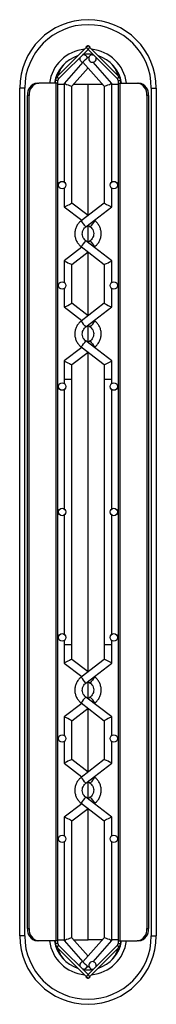
# Model space of a CAD drawing. Units: millimetres. Extents: x -1592 to 1550, y -129 to 510.
# Drawn here: x 1496 to 1550, y -129 to 263 of the extents above; entities that cross this region are included whole.
import ezdxf

# ---------------------------------------------------------------- set-up
doc = ezdxf.new("R2010")
doc.units = ezdxf.units.MM

msp = doc.modelspace()

# ---------------------------------------------------------------- linework, layer by layer
at = {"color": 7, "linetype": 'Continuous', "lineweight": 25}
for p, q in [((1522.18, 252.37), (1510.47, 240.66)), ((1522.89, 251.66), (1511.18, 239.96)), ((1522, 252.55), (1522.71, 253.25)), ((1522, 252.55), (1522.18, 252.37)), ((1522.18, 252.37), (1523.06, 253.25)), ((1522.18, 252.37), (1522.89, 251.66)), ((1522.71, 253.25), (1522.89, 253.08)), ((1522.89, 251.66), (1523.59, 252.37)), ((1534.59, 239.96), (1522.89, 251.66)), ((1523.77, 252.55), (1523.06, 253.25)), ((1523.59, 252.37), (1523.77, 252.55)), ((1535.3, 240.66), (1523.59, 252.37)), ((1522.68, 248.59), (1522.53, 248.42)), ((1523.25, 248.42), (1523.09, 248.59)), ((1524.69, 249.5), (1525.11, 249.44)), ((1520.84, 246.52), (1513.39, 238.12)), ((1516.39, 236.98), (1522.89, 244.3)), ((1520.85, 246.6), (1529.39, 236.98)), ((1532.39, 238.12), (1524.93, 246.52)), ((1510.47, 240.66), (1511.18, 239.96)), ((1534.59, 239.96), (1535.3, 240.66)), ((1497.64, 236.25), (1495.64, 236.25)), ((1495.64, -101.75), (1495.64, 236.25)), ((1497.64, -101.75), (1497.64, 236.25)), ((1502.58, 238.25), (1503.23, 238.25)), ((1510.17, 238.25), (1503.23, 238.25)), ((1510.89, 239.25), (1509.89, 239.25)), ((1509.89, 238.25), (1509.89, 239.25)), ((1510.17, -103.75), (1510.17, 238.25)), ((1510.89, 238.25), (1510.17, 238.25)), ((1510.89, 238.25), (1510.89, 239.25)), ((1510.89, -103.75), (1510.89, 238.25)), ((1510.89, 237.75), (1513.39, 237.75)), ((1513.39, 238.12), (1513.39, 198.82)), ((1516.39, 190.39), (1516.39, 236.98)), ((1517.07, 237.75), (1522.89, 237.75)), ((1522.89, 185.42), (1522.89, 237.75)), ((1522.89, 237.75), (1528.7, 237.75)), ((1529.39, 236.98), (1529.39, 190.39)), ((1532.39, 198.82), (1532.39, 238.12)), ((1532.39, 237.75), (1534.89, 237.75)), ((1534.89, 239.25), (1535.89, 239.25)), ((1534.89, 239.25), (1534.89, 238.25)), ((1534.89, 238.25), (1534.89, -103.75)), ((1534.89, 238.25), (1535.6, 238.25)), ((1535.6, 238.25), (1535.6, -103.75)), ((1535.6, 238.25), (1542.55, 238.25)), ((1535.89, 239.25), (1535.89, 238.25)), ((1542.55, 238.25), (1543.19, 238.25)), ((1548.14, 236.25), (1550.14, 236.25)), ((1548.14, 236.25), (1548.14, -101.75)), ((1550.14, 236.25), (1550.14, -101.75)), ((1499.4, 233.25), (1498.75, 233.25)), ((1498.75, -98.75), (1498.75, 233.25)), ((1499.4, -98.75), (1499.4, 233.25)), ((1546.38, 233.25), (1546.38, -98.75)), ((1547.02, 233.25), (1546.38, 233.25)), ((1547.02, 233.25), (1547.02, -98.75)), ((1513.39, 196.28), (1513.39, 188.92)), ((1532.39, 188.92), (1532.39, 196.28)), ((1513.39, 188.91), (1520.42, 183.53)), ((1522.89, 185.42), (1516.39, 190.4)), ((1529.39, 190.4), (1520.16, 183.33)), ((1521.98, 180.95), (1532.39, 188.91)), ((1520.16, 183.33), (1520.16, 183.33)), ((1522.89, 181.64), (1523.79, 180.95)), ((1522.89, 174.72), (1522.89, 181.64)), ((1525.61, 183.33), (1525.36, 183.53)), ((1525.62, 183.33), (1525.61, 183.33)), ((1520.42, 172.83), (1513.39, 167.43)), ((1520.16, 173.03), (1529.39, 165.95)), ((1532.39, 167.43), (1521.98, 175.41)), ((1523.79, 175.41), (1522.89, 174.72)), ((1525.35, 172.83), (1525.62, 173.03)), ((1516.39, 165.95), (1522.89, 170.93)), ((1522.89, 145.47), (1522.89, 170.93)), ((1513.39, 167.42), (1513.39, 158.82)), ((1516.39, 150.45), (1516.39, 165.95)), ((1529.39, 165.95), (1529.39, 150.45)), ((1532.39, 158.82), (1532.39, 167.42)), ((1513.39, 156.28), (1513.39, 148.97)), ((1532.39, 148.97), (1532.39, 156.28)), ((1522.89, 145.47), (1516.39, 150.45)), ((1529.39, 150.45), (1520.16, 143.38)), ((1513.39, 148.97), (1520.42, 143.58)), ((1521.98, 141), (1532.39, 148.97)), ((1520.16, 143.38), (1520.16, 143.38)), ((1522.89, 141.69), (1523.79, 141)), ((1522.89, 134.76), (1522.89, 141.69)), ((1525.62, 143.38), (1525.35, 143.58)), ((1525.62, 143.38), (1525.62, 143.38)), ((1532.39, 127.48), (1521.98, 135.46)), ((1523.79, 135.46), (1522.89, 134.76)), ((1520.42, 132.87), (1513.39, 127.48)), ((1516.39, 126), (1522.89, 130.98)), ((1520.16, 133.08), (1529.39, 126)), ((1520.16, 133.08), (1520.16, 133.08)), ((1522.89, 3.51), (1522.89, 130.98)), ((1525.35, 132.87), (1525.62, 133.08)), ((1513.39, 127.48), (1513.39, 120.25)), ((1516.39, 120.25), (1516.39, 126)), ((1529.39, 126), (1529.39, 120.25)), ((1532.39, 120.25), (1532.39, 127.48)), ((1513.39, 120.25), (1513.39, 118.52)), ((1516.39, 14.25), (1516.39, 120.25)), ((1529.39, 120.25), (1529.39, 14.25)), ((1532.39, 118.52), (1532.39, 120.25)), ((1513.39, 115.98), (1513.39, 68.52)), ((1532.39, 68.52), (1532.39, 115.98)), ((1513.39, 65.98), (1513.39, 18.52)), ((1532.39, 18.52), (1532.39, 65.98)), ((1513.39, 15.98), (1513.39, 14.25)), ((1532.39, 14.25), (1532.39, 15.98)), ((1513.39, 14.25), (1513.39, 7.02)), ((1516.39, 8.5), (1516.39, 14.25)), ((1529.39, 14.25), (1529.39, 8.5)), ((1532.39, 7.02), (1532.39, 14.25)), ((1522.89, 3.51), (1516.39, 8.5)), ((1529.39, 8.5), (1520.16, 1.42)), ((1513.39, 7.02), (1520.42, 1.62)), ((1521.98, -0.96), (1532.39, 7.02)), ((1525.62, 1.42), (1525.35, 1.62)), ((1525.62, 1.42), (1525.62, 1.42)), ((1522.89, -0.27), (1523.79, -0.96)), ((1522.89, -7.19), (1522.89, -0.27)), ((1532.39, -14.47), (1521.98, -6.5)), ((1523.79, -6.5), (1522.89, -7.19)), ((1520.42, -9.08), (1513.39, -14.47)), ((1516.39, -15.95), (1522.89, -10.97)), ((1520.16, -8.88), (1529.39, -15.95)), ((1520.16, -8.88), (1520.16, -8.88)), ((1522.89, -36.44), (1522.89, -10.97)), ((1525.35, -9.08), (1525.62, -8.88)), ((1525.62, -8.88), (1525.62, -8.88)), ((1513.39, -14.47), (1513.39, -21.78)), ((1532.39, -21.78), (1532.39, -14.47)), ((1516.39, -31.45), (1516.39, -15.95)), ((1529.39, -15.95), (1529.39, -31.45)), ((1513.39, -24.32), (1513.39, -32.93)), ((1532.39, -32.93), (1532.39, -24.32)), ((1513.39, -32.93), (1520.42, -38.33)), ((1522.89, -36.44), (1516.39, -31.45)), ((1529.39, -31.45), (1520.16, -38.53)), ((1521.98, -40.91), (1532.39, -32.93)), ((1525.62, -38.53), (1525.35, -38.33)), ((1522.89, -40.22), (1523.79, -40.91)), ((1522.89, -47.15), (1522.89, -40.22)), ((1532.39, -54.42), (1521.98, -46.45)), ((1523.79, -46.45), (1522.89, -47.15)), ((1520.42, -49.04), (1513.39, -54.42)), ((1516.39, -55.9), (1522.89, -50.92)), ((1520.16, -48.83), (1520.16, -48.84)), ((1520.16, -48.84), (1529.39, -55.9)), ((1522.89, -103.25), (1522.89, -50.92)), ((1525.36, -49.04), (1525.61, -48.84)), ((1525.62, -48.83), (1525.61, -48.84)), ((1513.39, -54.42), (1513.39, -61.78)), ((1532.39, -61.78), (1532.39, -54.42)), ((1516.39, -102.48), (1516.39, -55.9)), ((1529.39, -55.9), (1529.39, -102.48)), ((1513.39, -64.32), (1513.39, -103.62)), ((1532.39, -103.62), (1532.39, -64.32)), ((1497.64, -101.75), (1495.64, -101.75)), ((1498.75, -98.75), (1499.4, -98.75)), ((1546.38, -98.75), (1547.02, -98.75)), ((1548.14, -101.75), (1550.14, -101.75)), ((1503.23, -103.75), (1502.58, -103.75)), ((1510.17, -103.75), (1503.23, -103.75)), ((1509.89, -104.75), (1509.89, -103.75)), ((1510.89, -104.75), (1509.89, -104.75)), ((1510.89, -103.75), (1510.17, -103.75)), ((1511.18, -105.46), (1510.47, -106.17)), ((1510.89, -103.25), (1513.39, -103.25)), ((1510.89, -104.75), (1510.89, -103.75)), ((1511.18, -105.46), (1522.89, -117.17)), ((1513.39, -103.62), (1520.84, -112.02)), ((1522.89, -109.81), (1516.39, -102.48)), ((1517.07, -103.25), (1522.89, -103.25)), ((1529.39, -102.48), (1520.85, -112.1)), ((1528.7, -103.25), (1522.89, -103.25)), ((1522.89, -117.17), (1534.59, -105.46)), ((1524.93, -112.02), (1532.39, -103.62)), ((1534.89, -103.25), (1532.39, -103.25)), ((1535.3, -106.17), (1534.59, -105.46)), ((1534.89, -103.75), (1535.6, -103.75)), ((1534.89, -103.75), (1534.89, -104.75)), ((1534.89, -104.75), (1535.89, -104.75)), ((1535.6, -103.75), (1542.55, -103.75)), ((1535.89, -103.75), (1535.89, -104.75)), ((1543.19, -103.75), (1542.55, -103.75)), ((1510.47, -106.17), (1522.18, -117.87)), ((1523.59, -117.87), (1535.3, -106.17)), ((1521.09, -115), (1520.66, -114.94)), ((1522.89, -117.17), (1522.18, -117.87)), ((1522.53, -113.92), (1522.68, -114.09)), ((1523.59, -117.87), (1522.89, -117.17)), ((1523.09, -114.09), (1523.25, -113.92)), ((1522.18, -117.87), (1522, -118.05)), ((1522, -118.05), (1522.71, -118.76)), ((1523.06, -118.76), (1522.18, -117.87)), ((1522.89, -118.58), (1522.71, -118.76)), ((1523.77, -118.05), (1523.06, -118.76)), ((1523.77, -118.05), (1523.59, -117.87))]:
    msp.add_line(p, q, dxfattribs=at)
at = {"color": 7, "linetype": 'Continuous', "lineweight": 25, "flags": 128}
for points in [[(1522.68, 248.59), (1522.77, 248.52), (1522.87, 248.43)], [(1522.68, -114.09), (1522.77, -114.02), (1522.87, -113.93)]]:
    msp.add_lwpolyline(points, dxfattribs=at)
at = {"color": 7, "linetype": 'Continuous', "lineweight": 25}
for centre in [(1512.59, 197.55), (1533.19, 197.55), (1512.59, 157.55), (1533.19, 157.55), (1512.59, 117.25), (1533.19, 117.25), (1512.59, 67.25), (1533.19, 67.25), (1512.59, 17.25), (1533.19, 17.25), (1512.59, -23.05), (1533.19, -23.05), (1512.59, -63.05), (1533.19, -63.05)]:
    msp.add_circle(centre, 1.5, dxfattribs=at)
for centre, radius, start, end in [((1522.89, 236.25), 27.25, 0, 180), ((1522.89, 236.25), 25.25, 0, 180), ((1522.89, 236.25), 15.5, 95.1486, 172.5863), ((1522.89, 236.25), 15.5, 7.4137, 84.8514), ((1522.89, 236.25), 13.5, 106.8171, 171.4804), ((1521.09, 248), 1.5, 163.5022, 263.9928), ((1521.09, 248), 1.5, 5.5153, 106.4978), ((1522.89, 236.25), 13.5, 81.1602, 98.8398), ((1598.94, 160.88), 115.96, 130.8539, 132.3363), ((1524.69, 248), 1.5, 90, 16.4978), ((1522.89, 236.25), 13.5, 8.5196, 73.1829), ((1522.89, 237.75), 12.5, 140.7035, 164.8759), ((1522.89, 237.75), 12.5, 15.1241, 39.2965), ((1511.89, 239.25), 2, 135, 180), ((1511.89, 239.25), 1, 135, 180), ((1533.89, 239.25), 1, 0, 45), ((1533.89, 239.25), 2, 0, 45), ((1503.26, 233.76), 4.53, 98.5517, 186.5409), ((1503.9, 233.76), 4.53, 98.5517, 186.5409), ((1541.87, 233.76), 4.53, 353.4591, 81.4483), ((1542.52, 233.76), 4.53, 353.4591, 81.4483), ((1531.81, 190.38), 13.62, 211.2041, 223.8366), ((1513.97, 190.38), 13.62, 316.1634, 328.7959), ((1500.55, 189.97), 25.92, 319.1716, 325.8068), ((1545.23, 189.98), 25.93, 214.1945, 220.8275), ((1534.79, 152.72), 17.37, 212.5656, 222.4657), ((1510.98, 152.72), 17.37, 317.5343, 327.4344), ((1505.63, 146.11), 19.52, 318.1167, 326.9318), ((1540.15, 146.11), 19.52, 213.0696, 221.8827), ((1505.62, -11.61), 19.52, 33.0696, 41.8827), ((1540.15, -11.61), 19.52, 138.1167, 146.9318), ((1534.79, -18.23), 17.37, 137.5343, 147.4344), ((1510.98, -18.23), 17.37, 32.5656, 42.4657), ((1500.54, -55.48), 25.93, 34.1945, 40.8275), ((1545.23, -55.48), 25.92, 139.1716, 145.8068), ((1531.81, -55.89), 13.62, 136.1634, 148.7959), ((1513.97, -55.89), 13.62, 31.2041, 43.8366), ((1522.89, -101.75), 27.25, 180, 0), ((1522.89, -101.75), 25.25, 180, 0), ((1503.26, -99.27), 4.53, 173.4591, 261.4483), ((1503.9, -99.27), 4.53, 173.4591, 261.4483), ((1541.87, -99.27), 4.53, 278.5517, 6.5409), ((1542.52, -99.27), 4.53, 278.5517, 6.5409), ((1522.89, -101.75), 15.5, 187.4137, 264.8514), ((1522.89, -101.75), 13.5, 188.5196, 253.1829), ((1511.89, -104.75), 2, 180, 225), ((1511.89, -104.75), 1, 180, 225), ((1522.89, -101.75), 15.5, 275.1486, 352.5863), ((1522.89, -101.75), 13.5, 286.8171, 351.4804), ((1533.89, -104.75), 1, 315, 0), ((1533.89, -104.75), 2, 315, 0), ((1522.89, -103.25), 12.5, 195.1241, 219.2965), ((1522.89, -103.25), 12.5, 320.7035, 344.8759), ((1521.09, -113.5), 1.5, 96.0072, 196.4978), ((1598.94, -26.39), 115.96, 227.6637, 229.1461), ((1521.09, -113.5), 1.5, 270, 354.4847), ((1524.69, -113.5), 1.5, 90, 286.4978), ((1524.69, -113.5), 1.5, 343.5022, 90), ((1522.89, -101.75), 13.5, 261.1602, 278.8398)]:
    msp.add_arc(centre, radius, start, end, dxfattribs=at)
for centre, major_axis, ratio, start_param, end_param in [((1514.89, 237.55), (1.5, -0.57), 0.023255, 3.216375, 6.292018), ((1530.89, 237.55), (1.5, 0.57), 0.023255, 3.150425, 6.208403), ((1514.89, 189.66), (1.5, 0.74), 0.048879, 3.135911, 6.25905), ((1530.89, 189.66), (1.5, -0.74), 0.048879, 3.165728, 6.288867), ((1514.89, 166.69), (1.5, -0.74), 0.034269, 3.176943, 6.266288), ((1530.89, 166.69), (1.5, 0.74), 0.034269, 3.15849, 6.247835), ((1514.89, 149.71), (1.5, 0.74), 0.04384, 3.125681, 6.261547), ((1530.89, 149.71), (1.5, -0.74), 0.04384, 3.163231, 6.299097), ((1514.89, 126.74), (1.5, -0.74), 0.039306, 3.166711, 6.263793), ((1530.89, 126.74), (1.5, 0.74), 0.039306, 3.160985, 6.258067), ((1514.89, 120.25), (1.5, 0), 0.025856, 3.141593, 6.283185), ((1530.89, 120.25), (1.5, 0), 0.025856, 3.141593, 6.283185), ((1514.89, 14.25), (1.5, 0), 0.025856, 0, 3.141593), ((1530.89, 14.25), (1.5, 0), 0.025856, 0, 3.141593), ((1514.89, 7.76), (1.5, 0.74), 0.039306, 0.019392, 3.116474), ((1530.89, 7.76), (1.5, -0.74), 0.039306, 0.025119, 3.122201), ((1514.89, -15.21), (1.5, -0.74), 0.04384, 0.021638, 3.157504), ((1530.89, -15.21), (1.5, 0.74), 0.04384, 6.267274, 9.40314), ((1514.89, -32.19), (1.5, 0.74), 0.034269, 0.016897, 3.106242), ((1530.89, -32.19), (1.5, -0.74), 0.034269, 0.035351, 3.124696), ((1514.89, -55.16), (1.5, -0.74), 0.048879, 0.024135, 3.147274), ((1530.89, -55.16), (1.5, 0.74), 0.048879, 6.277504, 9.400643), ((1514.89, -103.05), (1.5, 0.57), 0.023255, 6.274353, 9.349995), ((1530.89, -103.05), (1.5, -0.57), 0.023255, 0.074783, 3.13276)]:
    msp.add_ellipse(centre, major_axis=major_axis, ratio=ratio, start_param=start_param, end_param=end_param, dxfattribs=at)
for points, knots in [([(1520.16, 183.33), (1519.94, 183.15), (1519.36, 182.67), (1518.58, 181.68), (1517.95, 180.39), (1517.61, 178.98), (1517.59, 177.54), (1517.89, 176.13), (1518.5, 174.82), (1519.28, 173.77), (1519.9, 173.25), (1520.16, 173.03)], [0, 0, 0, 0, 0.071635, 0.191981, 0.312477, 0.432966, 0.553449, 0.673932, 0.794421, 0.914919, 1, 1, 1, 1]), ([(1521.98, 175.41), (1521.87, 175.51), (1521.48, 175.83), (1520.97, 176.53), (1520.62, 177.53), (1520.59, 178.6), (1520.87, 179.62), (1521.37, 180.42), (1521.81, 180.8), (1521.98, 180.95)], [0, 0, 0, 0, 0.071753, 0.235607, 0.399984, 0.564432, 0.728948, 0.89351, 1, 1, 1, 1]), ([(1523.79, 180.95), (1523.91, 180.85), (1524.29, 180.53), (1524.8, 179.83), (1525.15, 178.83), (1525.19, 177.76), (1524.9, 176.74), (1524.4, 175.93), (1523.96, 175.56), (1523.79, 175.41)], [0, 0, 0, 0, 0.0717372, 0.2357339, 0.400263, 0.5648307, 0.7293793, 0.893874, 1, 1, 1, 1]), ([(1525.62, 173.03), (1525.83, 173.21), (1526.42, 173.7), (1527.19, 174.68), (1527.83, 175.98), (1528.16, 177.38), (1528.18, 178.82), (1527.88, 180.24), (1527.28, 181.54), (1526.5, 182.59), (1525.87, 183.12), (1525.61, 183.33)], [0, 0, 0, 0, 0.071615, 0.191993, 0.312525, 0.433046, 0.553556, 0.674054, 0.794543, 0.915026, 1, 1, 1, 1]), ([(1520.16, 143.38), (1519.94, 143.2), (1519.35, 142.71), (1518.58, 141.73), (1517.94, 140.43), (1517.61, 139.03), (1517.59, 137.59), (1517.89, 136.17), (1518.49, 134.87), (1519.28, 133.82), (1519.9, 133.29), (1520.16, 133.08)], [0, 0, 0, 0, 0.071627, 0.191983, 0.31249, 0.432986, 0.553475, 0.673959, 0.794443, 0.914932, 1, 1, 1, 1]), ([(1525.62, 133.08), (1525.84, 133.26), (1526.42, 133.74), (1527.2, 134.73), (1527.83, 136.02), (1528.16, 137.43), (1528.18, 138.87), (1527.88, 140.28), (1527.28, 141.59), (1526.5, 142.64), (1525.87, 143.16), (1525.62, 143.38)], [0, 0, 0, 0, 0.071621, 0.1919872, 0.3125044, 0.4330115, 0.5535081, 0.6739967, 0.794481, 0.9149649, 1, 1, 1, 1]), ([(1521.98, 135.46), (1521.86, 135.55), (1521.48, 135.88), (1520.97, 136.58), (1520.62, 137.58), (1520.58, 138.65), (1520.87, 139.67), (1521.37, 140.47), (1521.81, 140.85), (1521.98, 141)], [0, 0, 0, 0, 0.071749, 0.235653, 0.400089, 0.564591, 0.729141, 0.893698, 1, 1, 1, 1]), ([(1523.79, 141), (1523.91, 140.9), (1524.3, 140.58), (1524.8, 139.88), (1525.16, 138.87), (1525.19, 137.81), (1524.9, 136.78), (1524.4, 135.98), (1523.96, 135.6), (1523.79, 135.46)], [0, 0, 0, 0, 0.071744, 0.235693, 0.400176, 0.564715, 0.729276, 0.893811, 1, 1, 1, 1]), ([(1520.16, 1.42), (1519.94, 1.24), (1519.35, 0.75), (1518.58, -0.23), (1517.94, -1.52), (1517.61, -2.93), (1517.59, -4.37), (1517.89, -5.78), (1518.49, -7.09), (1519.28, -8.14), (1519.9, -8.67), (1520.16, -8.88)], [0, 0, 0, 0, 0.071621, 0.191987, 0.312504, 0.433011, 0.553508, 0.673997, 0.794481, 0.914965, 1, 1, 1, 1]), ([(1525.62, -8.88), (1525.84, -8.7), (1526.42, -8.21), (1527.2, -7.23), (1527.83, -5.94), (1528.16, -4.53), (1528.18, -3.09), (1527.88, -1.68), (1527.28, -0.37), (1526.5, 0.68), (1525.88, 1.2), (1525.62, 1.42)], [0, 0, 0, 0, 0.071627, 0.191983, 0.31249, 0.432986, 0.553475, 0.673959, 0.794443, 0.914932, 1, 1, 1, 1]), ([(1521.98, -6.5), (1521.86, -6.4), (1521.48, -6.08), (1520.97, -5.38), (1520.62, -4.38), (1520.58, -3.31), (1520.87, -2.29), (1521.37, -1.49), (1521.81, -1.11), (1521.98, -0.96)], [0, 0, 0, 0, 0.071744, 0.235693, 0.400176, 0.564715, 0.729276, 0.893811, 1, 1, 1, 1]), ([(1523.79, -0.96), (1523.91, -1.06), (1524.3, -1.38), (1524.8, -2.08), (1525.15, -3.08), (1525.19, -4.15), (1524.9, -5.17), (1524.4, -5.98), (1523.96, -6.35), (1523.79, -6.5)], [0, 0, 0, 0, 0.071749, 0.235653, 0.400089, 0.564591, 0.729141, 0.893698, 1, 1, 1, 1]), ([(1520.16, -38.53), (1519.94, -38.71), (1519.35, -39.2), (1518.58, -40.19), (1517.95, -41.48), (1517.61, -42.88), (1517.59, -44.33), (1517.89, -45.74), (1518.5, -47.05), (1519.28, -48.09), (1519.9, -48.62), (1520.16, -48.84)], [0, 0, 0, 0, 0.0716155, 0.1919934, 0.3125247, 0.4330464, 0.5535559, 0.6740538, 0.7945427, 0.9150264, 1, 1, 1, 1]), ([(1525.61, -48.84), (1525.83, -48.65), (1526.42, -48.17), (1527.19, -47.19), (1527.83, -45.89), (1528.16, -44.49), (1528.18, -43.05), (1527.88, -41.63), (1527.28, -40.32), (1526.5, -39.28), (1525.87, -38.75), (1525.62, -38.53)], [0, 0, 0, 0, 0.071635, 0.191981, 0.312477, 0.432966, 0.553449, 0.673932, 0.794421, 0.914919, 1, 1, 1, 1]), ([(1521.98, -46.45), (1521.87, -46.36), (1521.48, -46.04), (1520.97, -45.33), (1520.62, -44.33), (1520.59, -43.26), (1520.87, -42.24), (1521.38, -41.44), (1521.81, -41.06), (1521.98, -40.91)], [0, 0, 0, 0, 0.071737, 0.235734, 0.400263, 0.564831, 0.729379, 0.893874, 1, 1, 1, 1]), ([(1523.79, -40.91), (1523.91, -41.01), (1524.29, -41.33), (1524.8, -42.04), (1525.15, -43.04), (1525.19, -44.1), (1524.9, -45.13), (1524.4, -45.93), (1523.96, -46.31), (1523.79, -46.45)], [0, 0, 0, 0, 0.071753, 0.235607, 0.399984, 0.564432, 0.728948, 0.89351, 1, 1, 1, 1])]:
    msp.add_open_spline(points, degree=3, knots=knots, dxfattribs=at)

doc.saveas('drawing.dxf')
